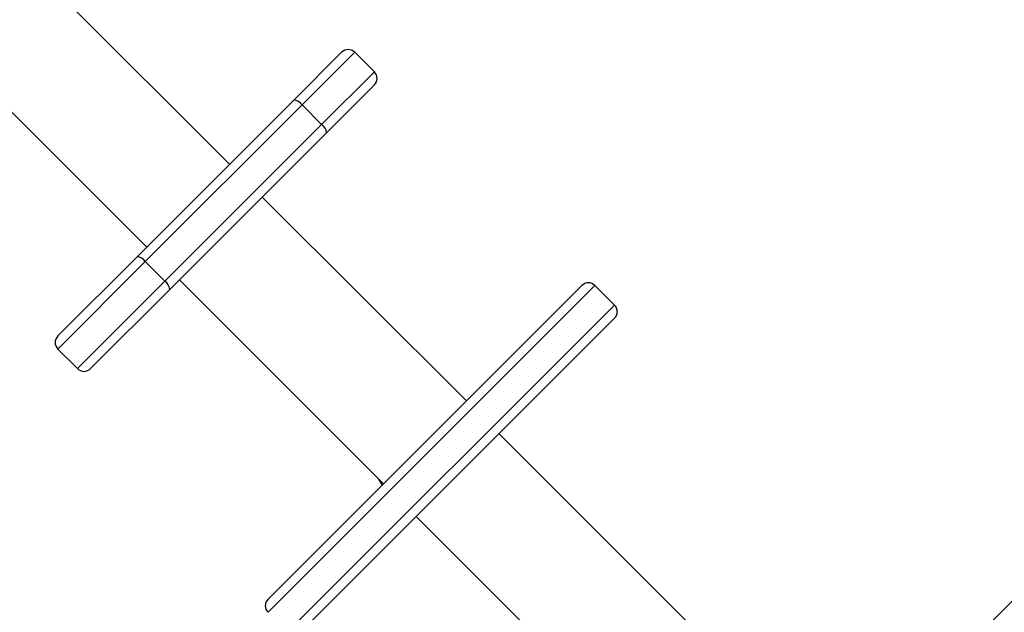
# Model space of a CAD drawing. Units: millimetres. Extents: x -419 to 1525, y 20 to 962.
# Drawn here: x 475 to 507, y 238 to 257 of the extents above; entities that cross this region are included whole.
import ezdxf

# ---------------------------------------------------------------- set-up
doc = ezdxf.new("R2010")
doc.units = ezdxf.units.MM
doc.header["$LTSCALE"] = 75
doc.header["$PDSIZE"] = -1
doc.layers.add('VP-DIM', color=7, linetype='Continuous')
doc.layers.add('VP-EQ', color=7, linetype='Continuous', true_color=0x8a3492)
doc.dimstyles.get("Standard").update_dxf_attribs({"dimtxt": 14, "dimasz": 20, "dimexe": 20, "dimexo": 50, "dimgap": 20, "dimtad": 0, "dimdec": 0, "dimzin": 0, "dimdsep": 46, "dimtxsty": 'Standard', "dimcen": -0.09, "dimadec": 0, "dimazin": 0, "dimtfac": 1, "dimtdec": 4, "dimtofl": 0, "dimtmove": 0, "dimatfit": 3, "dimfxl": 70, "dimfxlon": 1, "dimtolj": 1, "dimtzin": 0, "dimarcsym": 0})

# ---------------------------------------------------------------- blocks, each defined once
blk = doc.blocks.new('*D525')
at = {"layer": 'Defpoints', "color": 0}
for p in [(1268.971, 941.533), (38.474, 612.511), (1268.971, 198.344)]:
    blk.add_point(p, dxfattribs=at)
at = {"layer": 'VP-DIM', "color": 0, "lineweight": -2}
for p, q in [((38.474, 871.533), (38.474, 961.533)), ((1268.971, 871.533), (1268.971, 961.533)), ((58.474, 941.533), (611.556, 941.533)), ((1248.971, 941.533), (695.889, 941.533))]:
    blk.add_line(p, q, dxfattribs=at)
at = {"layer": 'VP-DIM', "color": 0}
for points in [[(58.474, 944.866), (58.474, 938.2), (38.474, 941.533)], [(1248.971, 938.2), (1248.971, 944.866), (1268.971, 941.533)]]:
    blk.add_solid(points, dxfattribs=at)
at = {"layer": 'VP-DIM', "color": 0, "insert": (653.723, 941.533), "char_height": 14, "attachment_point": 5}
blk.add_mtext('\\A1;1230', dxfattribs=at)
blk = doc.blocks.new('*D526')
at = {"layer": 'Defpoints', "color": 0}
for p in [(1117.358, 852.012), (209.309, 541.8), (1117.358, 198.92)]:
    blk.add_point(p, dxfattribs=at)
at = {"layer": 'VP-DIM', "color": 0, "lineweight": -2}
for p, q in [((209.309, 782.012), (209.309, 872.012)), ((1117.358, 782.012), (1117.358, 872.012)), ((229.309, 852.012), (628.167, 852.012)), ((1097.358, 852.012), (698.5, 852.012))]:
    blk.add_line(p, q, dxfattribs=at)
at = {"layer": 'VP-DIM', "color": 0}
for points in [[(229.309, 855.346), (229.309, 848.679), (209.309, 852.012)], [(1097.358, 848.679), (1097.358, 855.346), (1117.358, 852.012)]]:
    blk.add_solid(points, dxfattribs=at)
at = {"layer": 'VP-DIM', "color": 0, "insert": (663.333, 852.012), "char_height": 14, "attachment_point": 5}
blk.add_mtext('\\A1;910', dxfattribs=at)
blk = doc.blocks.new('*D527')
at = {"layer": 'Defpoints', "color": 0}
for p in [(242.263, 574.693), (1092.419, 174.53), (1419.825, 174.53)]:
    blk.add_point(p, dxfattribs=at)
at = {"layer": 'VP-DIM', "color": 0, "lineweight": -2}
for p, q in [((1349.825, 574.693), (1439.825, 574.693)), ((1419.825, 554.693), (1419.825, 412.111)), ((1419.825, 194.53), (1419.825, 337.111)), ((1349.825, 174.53), (1439.825, 174.53))]:
    blk.add_line(p, q, dxfattribs=at)
at = {"layer": 'VP-DIM', "color": 0}
for points in [[(1423.158, 554.693), (1416.491, 554.693), (1419.825, 574.693)], [(1416.491, 194.53), (1423.158, 194.53), (1419.825, 174.53)]]:
    blk.add_solid(points, dxfattribs=at)
at = {"layer": 'VP-DIM', "color": 0, "insert": (1419.825, 374.611), "char_height": 14, "attachment_point": 5, "rotation": 90}
blk.add_mtext('\\A1;405', dxfattribs=at)
blk = doc.blocks.new('*D528')
at = {"layer": 'Defpoints', "color": 0}
for p in [(171.496, 745.533), (1089.705, 20.178), (1504.6, 20.178)]:
    blk.add_point(p, dxfattribs=at)
at = {"layer": 'VP-DIM', "color": 0, "lineweight": -2}
for p, q in [((1434.6, 745.533), (1524.6, 745.533)), ((1504.6, 725.533), (1504.6, 421.522)), ((1504.6, 40.178), (1504.6, 344.189)), ((1434.6, 20.178), (1524.6, 20.178))]:
    blk.add_line(p, q, dxfattribs=at)
at = {"layer": 'VP-DIM', "color": 0}
for points in [[(1507.934, 725.533), (1501.267, 725.533), (1504.6, 745.533)], [(1501.267, 40.178), (1507.934, 40.178), (1504.6, 20.178)]]:
    blk.add_solid(points, dxfattribs=at)
at = {"layer": 'VP-DIM', "color": 0, "insert": (1504.6, 382.855), "char_height": 14, "attachment_point": 5, "rotation": 90}
blk.add_mtext('\\A1;725', dxfattribs=at)
blk = doc.blocks.new('RC1454_')
at = {"color": 7, "linetype": 'Continuous', "lineweight": 25}
for p, q in [((503.647, 234.964), (549.043, 280.36)), ((481.746, 252.622), (475.243, 259.125)), ((472.556, 256.438), (479.059, 249.935)), ((483.832, 254.708), (485.382, 256.257)), ((486.442, 255.621), (485.806, 256.257)), ((486.442, 255.197), (484.893, 253.647)), ((478.748, 249.623), (483.832, 254.708)), ((484.097, 254.549), (479.012, 249.464)), ((484.733, 253.912), (484.097, 254.549)), ((479.649, 248.827), (484.733, 253.912)), ((484.893, 253.647), (479.808, 248.563)), ((489.427, 244.941), (482.807, 251.561)), ((476.176, 247.051), (478.748, 249.623)), ((479.649, 248.827), (479.012, 249.464)), ((480.12, 248.874), (486.74, 242.254)), ((479.808, 248.563), (477.236, 245.991)), ((482.993, 238.506), (493.175, 248.688)), ((494.236, 248.052), (493.599, 248.688)), ((494.236, 247.628), (484.053, 237.445)), ((476.176, 246.627), (476.812, 245.991)), ((498.273, 236.095), (490.488, 243.88)), ((487.801, 241.193), (495.586, 233.408))]:
    blk.add_line(p, q, dxfattribs=at)
at = {"color": 8, "linetype": 'Continuous', "lineweight": 25}
for p, q in [((485.806, 256.257), (484.097, 254.549)), ((484.733, 253.912), (486.442, 255.621)), ((479.012, 249.464), (476.176, 246.627)), ((476.812, 245.991), (479.649, 248.827)), ((493.599, 248.688), (482.993, 238.082)), ((483.629, 237.445), (494.236, 248.052))]:
    blk.add_line(p, q, dxfattribs=at)
at = {"color": 7, "linetype": 'Continuous', "lineweight": 25, "flags": 128}
blk.add_lwpolyline([(486.699, 242.213), (486.669, 242.26), (486.588, 242.406)], dxfattribs=at)
at = {"color": 7, "linetype": 'Continuous', "lineweight": 25}
for centre, radius, start, end in [((485.594, 256.045), 0.3, 45, 135), ((486.23, 255.409), 0.3, 315, 45), ((483.794, 254.345), 0.365, 33.8781, 83.9947), ((484.53, 253.609), 0.365, 6.0012, 56.1259), ((478.709, 249.26), 0.365, 33.8779, 83.9949), ((479.445, 248.525), 0.365, 6.001, 56.1261), ((493.387, 248.476), 0.3, 45, 135), ((494.023, 247.84), 0.3, 315, 45), ((476.388, 246.839), 0.3, 135, 225), ((477.024, 246.203), 0.3, 225, 315), ((483.205, 238.294), 0.3, 135, 225)]:
    blk.add_arc(centre, radius, start, end, dxfattribs=at)
blk = doc.blocks.new('RC1454_2D')
at = {"layer": 'VP-EQ', "color": 3}
blk.add_blockref('RC1454_', (0, 0), dxfattribs=at)

msp = doc.modelspace()

# ---------------------------------------------------------------- block references
at = {"layer": 'VP-EQ', "color": 0}
msp.add_blockref('RC1454_2D', (0, 0), dxfattribs=at)

# ---------------------------------------------------------------- dimensions: what is measured, and where the dimension line sits
at = {"layer": 'VP-DIM', "color": 0}
dim = msp.add_linear_dim(base=(1268.971, 941.533), p1=(38.474, 612.511), p2=(1268.971, 198.344), dimstyle='Standard', dxfattribs=at)
dim.commit()
dim.dimension.update_dxf_attribs({"geometry": '*D525', "text_midpoint": (653.723, 941.533)})
dim = msp.add_linear_dim(base=(1117.358, 852.012), p1=(209.309, 541.8), p2=(1117.358, 198.92), text='910', dimstyle='Standard', dxfattribs=at)
dim.commit()
dim.dimension.update_dxf_attribs({"geometry": '*D526', "text_midpoint": (663.333, 852.012)})
dim = msp.add_linear_dim(base=(1504.6, 20.178), p1=(171.496, 745.533), p2=(1089.705, 20.178), angle=90, dimstyle='Standard', dxfattribs=at)
dim.commit()
dim.dimension.update_dxf_attribs({"geometry": '*D528', "text_midpoint": (1504.6, 382.855), "dimtype": 160})
dim = msp.add_linear_dim(base=(1419.825, 174.53), p1=(242.263, 574.693), p2=(1092.419, 174.53), angle=90, text='405', dimstyle='Standard', dxfattribs=at)
dim.commit()
dim.dimension.update_dxf_attribs({"geometry": '*D527', "text_midpoint": (1419.825, 374.611)})

doc.saveas('drawing.dxf')
